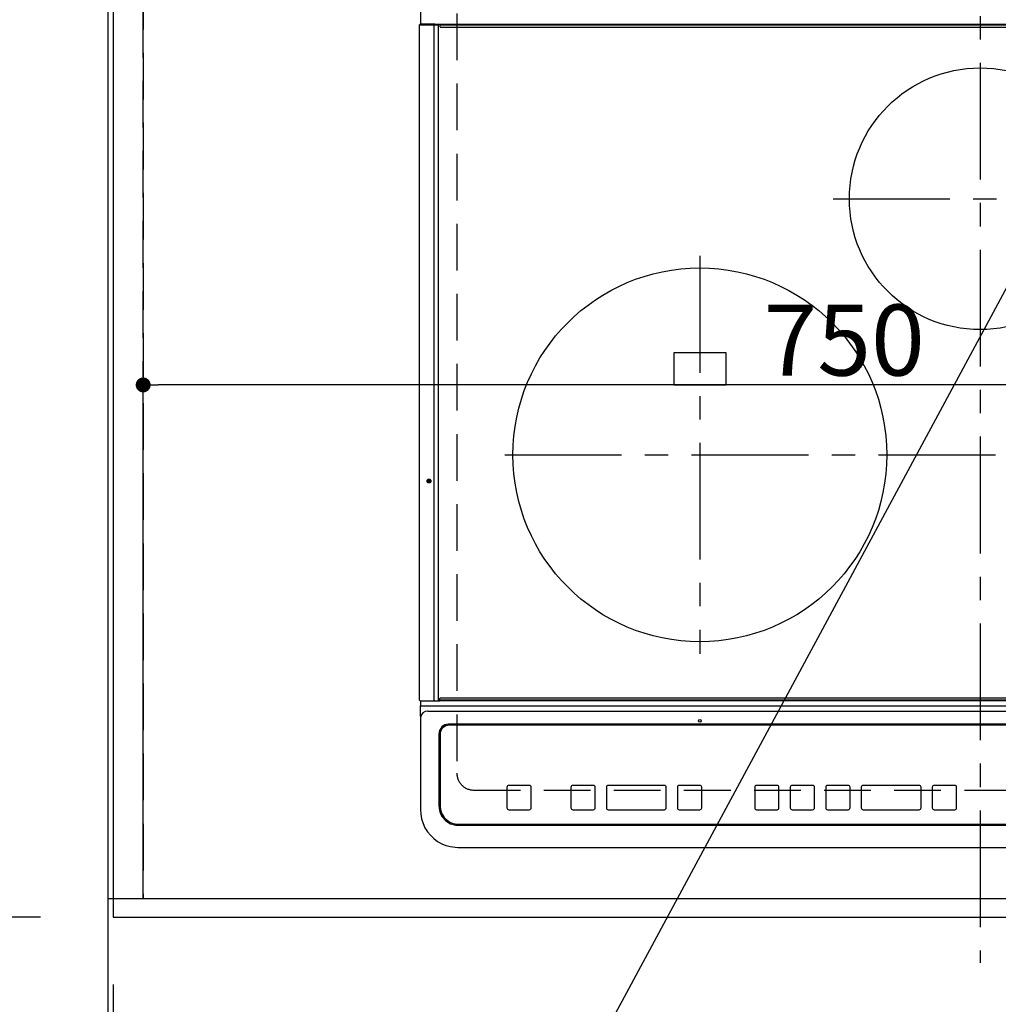
# Model space of a CAD drawing. Extents: x 0 to 26473, y -33073 to -24203.
# Drawn here: x 15574 to 16097, y -26747 to -26220 of the extents above; entities that cross this region are included whole.
import ezdxf

# ---------------------------------------------------------------- set-up
doc = ezdxf.new("R2010")
doc.units = 0
doc.header["$LTSCALE"] = 50
doc.header["$MEASUREMENT"] = 0
for name, pattern in [('CENTER', [2, 1.25, -0.25, 0.25, -0.25]), ('DASHED', [0.75, 0.5, -0.25]), ('HIDDEN', [0.375, 0.25, -0.125])]:
    doc.linetypes.add(name, pattern=pattern)
doc.layers.get('0').update_dxf_attribs({"linetype": 'CONTINUOUS'})
doc.layers.get('DEFPOINTS').update_dxf_attribs({"color": 146, "linetype": 'CONTINUOUS'})
for name, color, linetype in [('111-壁仕上', 3, 'CONTINUOUS'), ('121-キャビネット（中）', 253, 'HIDDEN'), ('126-甲板', 2, 'CONTINUOUS'), ('150-機器', 8, 'CONTINUOUS'), ('160-文字', 254, 'CONTINUOUS'), ('166-寸法B', 11, 'CONTINUOUS')]:
    doc.layers.add(name, color=color, linetype=linetype)
doc.styles.add('KH001', font='txt')
doc.dimstyles.new('KH1xx015', dxfattribs={"dimscale": 10, "dimtxt": 3.8, "dimasz": 0.8, "dimexe": 0.3, "dimexo": 1.2, "dimgap": 0.5, "dimtad": 3, "dimdec": 1, "dimdsep": 46, "dimlunit": 6, "dimtxsty": 'KH001', "dimblk": 'DOT', "dimcen": 1, "dimdle": 1, "dimclrd": 256, "dimclre": 256, "dimclrt": 256, "dimadec": 0, "dimazin": 0, "dimtfac": 1, "dimtdec": 1, "dimtix": 1, "dimtmove": 2, "dimatfit": 3, "dimldrblk": 'CLOSEDBLANK', "dimfxl": 1, "dimtolj": 1, "dimtzin": 0, "dimlwd": -1, "dimlwe": -1, "dimarcsym": 0})
doc.dimstyles.new('KH1xx030', dxfattribs={"dimscale": 30, "dimtxt": 2, "dimasz": 0.6, "dimexe": 0.3, "dimexo": 1.2, "dimgap": 0.5, "dimtad": 3, "dimdec": 1, "dimdsep": 46, "dimlunit": 6, "dimtxsty": 'KH001', "dimblk": 'DOT', "dimcen": 1, "dimdle": 1, "dimclrd": 256, "dimclre": 256, "dimclrt": 256, "dimadec": 0, "dimazin": 0, "dimtfac": 1, "dimtdec": 1, "dimtix": 1, "dimtmove": 2, "dimatfit": 3, "dimldrblk": 'CLOSEDBLANK', "dimfxl": 1, "dimtolj": 1, "dimtzin": 0, "dimlwd": -1, "dimlwe": -1, "dimarcsym": 0})

# ---------------------------------------------------------------- blocks, each defined once
blk = doc.blocks.new('_Dot')
at = {"color": 0, "linetype": 'ByBlock', "lineweight": -2}
blk.add_line((-0.5, 0), (-1, 0), dxfattribs=at)
at = {"color": 0, "linetype": 'ByBlock', "const_width": 0.5}
blk.add_lwpolyline([(-0.25, 0, 1), (0.25, 0, 1)], format="xyb", close=True, dxfattribs=at)
blk = doc.blocks.new('*D139')
at = {"layer": '166-寸法B', "transparency": 16777216}
for p, q in [((15624.01, -26736.06), (15624.01, -26923.21)), ((17912.01, -26736.06), (17912.01, -26923.21)), ((17894.01, -26914.21), (15642.01, -26914.21))]:
    blk.add_line(p, q, dxfattribs=at)
at = {"layer": 'DEFPOINTS', "color": 0, "transparency": 16777216}
for p in [(15624.01, -26700.06), (17912.01, -26700.06), (15624.01, -26914.21)]:
    blk.add_point(p, dxfattribs=at)
at = {"layer": '166-寸法B', "transparency": 16777216, "xscale": 18, "yscale": 18, "zscale": 18, "rotation": 180}
blk.add_blockref('_Dot', (15624.01, -26914.21), dxfattribs=at)
at = {"layer": '166-寸法B', "transparency": 16777216, "xscale": 18, "yscale": 18, "zscale": 18}
blk.add_blockref('_Dot', (17912.01, -26914.21), dxfattribs=at)
at = {"layer": '166-寸法B', "transparency": 16777216, "insert": (16768.01, -26863.88), "char_height": 60, "attachment_point": 5, "style": 'KH001'}
blk.add_mtext('\\A1;2,288〈ﾜｰｸﾄｯﾌﾟ寸法〉', dxfattribs=at)
blk = doc.blocks.new('_ClosedBlank')
at = {"color": 0, "linetype": 'ByBlock', "lineweight": -2}
for p, q in [((-1, 0.167), (0, 0)), ((-1, 0.167), (-1, -0.167)), ((0, 0), (-1, -0.167))]:
    blk.add_line(p, q, dxfattribs=at)
blk = doc.blocks.new('*D156')
at = {"layer": '166-寸法B', "transparency": 16777216}
for p, q in [((15621.01, -26736.06), (15621.01, -26923.21)), ((15624.01, -26736.06), (15624.01, -26923.21)), ((15139.6, -26914.21), (15621.01, -26914.21)), ((15603.01, -26914.21), (15585.01, -26914.21)), ((15624.01, -26914.21), (15621.01, -26914.21)), ((15624.01, -26914.21), (15621.01, -26914.21)), ((15642.01, -26914.21), (15660.01, -26914.21))]:
    blk.add_line(p, q, dxfattribs=at)
at = {"layer": 'DEFPOINTS', "color": 0, "transparency": 16777216}
for p in [(15621.01, -26700.06), (15624.01, -26700.06), (15621.01, -26914.21)]:
    blk.add_point(p, dxfattribs=at)
at = {"layer": '166-寸法B', "transparency": 16777216, "xscale": 18, "yscale": 18, "zscale": 18}
blk.add_blockref('_Dot', (15621.01, -26914.21), dxfattribs=at)
at = {"layer": '166-寸法B', "transparency": 16777216, "xscale": 18, "yscale": 18, "zscale": 18, "rotation": 180}
blk.add_blockref('_Dot', (15624.01, -26914.21), dxfattribs=at)
at = {"layer": '166-寸法B', "transparency": 16777216, "insert": (15344.35, -26864.18), "char_height": 60, "attachment_point": 5, "style": 'KH001'}
blk.add_mtext('\\A1;〈ｸﾘｱﾗﾝｽ〉3', dxfattribs=at)
blk = doc.blocks.new('HT-F6S_H2')
at = {"layer": '126-甲板', "linetype": 'DASHED'}
for p, q in [((-280, 273.65), (-280, -170.35)), ((-271, -179.35), (271, -179.35))]:
    blk.add_line(p, q, dxfattribs=at)
blk.add_arc((-271, -170.35), 9, 180, 270, dxfattribs=at)
at = {"layer": '150-機器', "color": 161, "linetype": 'CENTER'}
for p, q in [((0, 309.76), (0, -271.88)), ((-78.76, 137), (77.2, 137)), ((-150, 106.45), (-150, -106.45)), ((-254.4, 0), (250, 0))]:
    blk.add_line(p, q, dxfattribs=at)
at = {"layer": '150-機器', "color": 13, "linetype": 'Continuous'}
for p, q in [((-299.5, 276.38), (-299.5, 230.38)), ((-299.9, -131.32), (-299.9, 230.08)), ((-299.9, 230.08), (-297.9, 230.08)), ((-297.9, 230.38), (-299.6, 230.38)), ((-292.17, 230.38), (-297.9, 230.38)), ((-297.9, 230.08), (-297.9, 230.38)), ((-297.9, 230.08), (-292.17, 230.08)), ((-291.82, 230.38), (-292.17, 230.38)), ((-292.17, 230.08), (-292.17, 230.38)), ((-292.17, 230.08), (-291.67, 230.08)), ((-292.17, -131.32), (-292.17, 230.08)), ((-291.81, 230.38), (-291.82, 230.38)), ((-291.79, 230.37), (-291.82, 230.38)), ((-291.81, 230.38), (-289.1, 230.38)), ((-291.76, 230.35), (-291.79, 230.37)), ((-291.73, 230.33), (-291.76, 230.35)), ((-291.71, 230.29), (-291.73, 230.33)), ((-291.69, 230.24), (-291.71, 230.29)), ((-291.68, 230.19), (-291.69, 230.24)), ((-291.67, 230.14), (-291.68, 230.19)), ((-291.67, 230.08), (-291.67, 230.14)), ((-291.67, 230.08), (-289.9, 230.08)), ((-290.02, 230.37), (-290.05, 230.38)), ((-289.99, 230.35), (-290.02, 230.37)), ((-289.97, 230.33), (-289.99, 230.35)), ((-289.94, 230.29), (-289.97, 230.33)), ((-289.93, 230.24), (-289.94, 230.29)), ((-289.91, 230.19), (-289.93, 230.24)), ((-289.9, 230.14), (-289.91, 230.19)), ((-289.9, 230.08), (-289.9, 230.14)), ((-289.9, -131.32), (-289.9, 230.08)), ((-289.1, 230.38), (289.1, 230.38)), ((-289.1, 230.38), (-289.1, 229.88)), ((289.1, 229.88), (-289.1, 229.88)), ((-289.1, 229.88), (-289.1, 229.18)), ((-288.8, 228.88), (288.8, 228.88)), ((-136, 54.5), (-164, 54.5)), ((-164, 54.5), (-164, 37.5)), ((-136, 37.5), (-136, 54.5)), ((-164, 37.5), (-136, 37.5)), ((-299.6, -131.62), (-297.9, -131.62)), ((-299.5, -131.62), (-299.5, -134.29)), ((-297.9, -131.62), (-292.17, -131.62)), ((-292.17, -131.32), (-292.17, -131.62)), ((-292.17, -131.62), (-291.82, -131.62)), ((-291.82, -131.62), (-291.81, -131.62)), ((-291.79, -131.62), (-291.82, -131.62)), ((-291.81, -131.62), (-289.1, -131.62)), ((-290.05, -131.62), (-290.02, -131.62)), ((-290.02, -131.62), (-289.99, -131.6)), ((-289.99, -131.6), (-289.97, -131.57)), ((-289.97, -131.57), (-289.94, -131.53)), ((-289.94, -131.53), (-289.93, -131.49)), ((-289.93, -131.49), (-289.91, -131.44)), ((-289.91, -131.44), (-289.9, -131.38)), ((-289.9, -131.38), (-289.9, -131.32)), ((-289.1, -131.12), (-289.1, -130.42)), ((-289.1, -131.12), (289.1, -131.12)), ((-289.1, -131.62), (-289.1, -131.12)), ((289.1, -131.62), (-289.1, -131.62)), ((288.8, -130.12), (-288.8, -130.12)), ((-299.5, -134.29), (-297.5, -134.29)), ((-299.5, -139.83), (-299.5, -134.29)), ((-297.5, -134.29), (297.5, -134.29)), ((-295.5, -136.14), (-295.52, -136.07)), ((-299.5, -139.83), (-299.5, -140.76)), ((-299.5, -140.76), (-299.5, -188.39)), ((-295.5, -137.07), (295.5, -137.07)), ((284.5, -144.14), (-284.5, -144.14)), ((-284, -144.64), (-284, -144.65)), ((284, -144.64), (-284, -144.64)), ((284, -144.65), (-284, -144.65)), ((-289.5, -188.13), (-289.5, -149.14)), ((-289, -149.64), (-289, -149.65)), ((-289, -149.65), (-289, -187.64)), ((-253.25, -177.89), (-253.25, -177.87)), ((-253.25, -177.89), (-253.25, -188.88)), ((-241.25, -176.87), (-252.25, -176.87)), ((-252.25, -176.89), (-252.25, -176.87)), ((-241.25, -176.89), (-252.25, -176.89)), ((-241.25, -176.89), (-241.25, -176.87)), ((-240.25, -177.89), (-240.25, -177.87)), ((-240.25, -188.88), (-240.25, -177.89)), ((-219, -177.89), (-219, -177.87)), ((-219, -177.89), (-219, -188.88)), ((-207, -176.87), (-218, -176.87)), ((-218, -176.89), (-218, -176.87)), ((-207, -176.89), (-218, -176.89)), ((-207, -176.89), (-207, -176.87)), ((-206, -177.89), (-206, -177.87)), ((-206, -188.88), (-206, -177.89)), ((-200, -177.89), (-200, -177.87)), ((-200, -177.89), (-200, -188.88)), ((-169, -176.87), (-199, -176.87)), ((-199, -176.89), (-199, -176.87)), ((-169, -176.89), (-199, -176.89)), ((-169, -176.89), (-169, -176.87)), ((-168, -177.89), (-168, -177.87)), ((-168, -188.88), (-168, -177.89)), ((-162, -177.89), (-162, -177.87)), ((-162, -177.89), (-162, -188.88)), ((-150, -176.87), (-161, -176.87)), ((-161, -176.89), (-161, -176.87)), ((-150, -176.89), (-161, -176.89)), ((-150, -176.89), (-150, -176.87)), ((-149, -177.89), (-149, -177.87)), ((-149, -188.88), (-149, -177.89)), ((-120.66, -177.9), (-120.66, -177.88)), ((-120.66, -177.9), (-120.66, -188.89)), ((-108.66, -176.88), (-119.66, -176.88)), ((-119.66, -176.9), (-119.66, -176.88)), ((-108.66, -176.9), (-119.66, -176.9)), ((-108.66, -176.9), (-108.66, -176.88)), ((-107.66, -177.9), (-107.66, -177.88)), ((-107.66, -188.89), (-107.66, -177.9)), ((-101.66, -177.9), (-101.66, -177.88)), ((-101.66, -177.9), (-101.66, -188.89)), ((-89.66, -176.88), (-100.66, -176.88)), ((-100.66, -176.9), (-100.66, -176.88)), ((-89.66, -176.9), (-100.66, -176.9)), ((-89.66, -176.9), (-89.66, -176.88)), ((-88.66, -177.9), (-88.66, -177.88)), ((-88.66, -188.89), (-88.66, -177.9)), ((-82.66, -177.9), (-82.66, -177.88)), ((-82.66, -177.9), (-82.66, -188.89)), ((-70.66, -176.88), (-81.66, -176.88)), ((-81.66, -176.9), (-81.66, -176.88)), ((-70.66, -176.9), (-81.66, -176.9)), ((-70.66, -176.9), (-70.66, -176.88)), ((-69.66, -177.9), (-69.66, -177.88)), ((-69.66, -188.89), (-69.66, -177.9)), ((-63.66, -177.9), (-63.66, -177.88)), ((-63.66, -177.9), (-63.66, -188.89)), ((-32.66, -176.88), (-62.66, -176.88)), ((-62.66, -176.9), (-62.66, -176.88)), ((-32.66, -176.9), (-62.66, -176.9)), ((-32.66, -176.9), (-32.66, -176.88)), ((-31.66, -177.9), (-31.66, -177.88)), ((-31.66, -188.89), (-31.66, -177.9)), ((-25.66, -177.9), (-25.66, -177.88)), ((-25.66, -177.9), (-25.66, -188.89)), ((-13.66, -176.88), (-24.66, -176.88)), ((-24.66, -176.9), (-24.66, -176.88)), ((-13.66, -176.9), (-24.66, -176.9)), ((-13.66, -176.9), (-13.66, -176.88)), ((-12.66, -177.9), (-12.66, -177.88)), ((-12.66, -188.89), (-12.66, -177.9)), ((-299.5, -188.39), (-299.5, -189.78)), ((-252.25, -189.88), (-241.25, -189.88)), ((-218, -189.88), (-207, -189.88)), ((-199, -189.88), (-169, -189.88)), ((-161, -189.88), (-150, -189.88)), ((-119.66, -189.89), (-108.66, -189.89)), ((-100.66, -189.89), (-89.66, -189.89)), ((-81.66, -189.89), (-70.66, -189.89)), ((-62.66, -189.89), (-32.66, -189.89)), ((-24.66, -189.89), (-13.66, -189.89)), ((-279.5, -198.12), (279.5, -198.12)), ((-279, -197.64), (279, -197.64)), ((-279.5, -210.03), (279.5, -210.03)), ((-279.5, -210.03), (-279.5, -210.05))]:
    blk.add_line(p, q, dxfattribs=at)
blk.add_lwpolyline([(-299.5, -189.78), (-299.34, -192.31), (-298.88, -194.79), (-298.11, -197.2), (-297.05, -199.49), (-295.72, -201.63), (-294.13, -203.58), (-292.32, -205.32), (-290.31, -206.82), (-288.12, -208.05), (-285.81, -209), (-283.39, -209.64), (-280.91, -209.98), (-279.5, -210.03)], dxfattribs=at)
for centre, radius in [((0, 137), 70), ((-150, 0), 100), ((-294.9, -14.02), 1.04), ((-294.9, -14.02), 0.643), ((-294.9, -14.02), 0.0429), ((-150, -142.27), 0.742)]:
    blk.add_circle(centre, radius, dxfattribs=at)
for centre, radius, start, end in [((-299.6, 230.08), 0.3, 90, 180), ((-288.8, 229.18), 0.3, 180, 270), ((-299.6, -131.32), 0.3, 180, 270), ((-288.8, -130.42), 0.3, 90, 180), ((-295.65, -140.92), 3.86, 87.8011, 177.6175), ((-284.5, -149.14), 5, 89.9918, 179.9885), ((-284, -149.64), 5, 89.9901, 179.99), ((-284, -149.65), 5, 89.9901, 179.9899), ((-252.25, -177.87), 1, 89.989, 179.9903), ((-252.25, -177.89), 1, 89.9891, 179.9902), ((-241.25, -177.87), 1, 0.0107, 90.0091), ((-241.25, -177.89), 1, 0.0105, 90.0091), ((-218, -177.87), 1, 89.9896, 179.9906), ((-218, -177.89), 1, 89.9897, 179.9905), ((-207, -177.87), 1, 0.0093, 90.0103), ((-207, -177.89), 1, 0.0095, 90.0101), ((-199, -177.87), 1, 89.9902, 179.991), ((-199, -177.89), 1, 89.9902, 179.991), ((-169, -177.87), 1, 0.0095, 90.0101), ((-169, -177.89), 1, 0.0094, 90.0104), ((-161, -177.87), 1, 89.9909, 179.9893), ((-161, -177.89), 1, 89.9909, 179.9893), ((-150, -177.87), 1, 0.0107, 90.0089), ((-150, -177.89), 1, 0.0107, 90.0089), ((-119.66, -177.88), 1, 89.99, 179.9905), ((-119.66, -177.9), 1, 89.99, 179.9905), ((-108.66, -177.88), 1, 0.0099, 90.0098), ((-108.66, -177.9), 1, 0.0099, 90.0098), ((-100.66, -177.88), 1, 89.9901, 179.9901), ((-100.66, -177.9), 1, 89.9902, 179.99), ((-89.66, -177.88), 1, 0.0099, 90.01), ((-89.66, -177.9), 1, 0.0097, 90.01), ((-81.66, -177.88), 1, 89.9905, 179.9899), ((-81.66, -177.9), 1, 89.9905, 179.9899), ((-70.66, -177.88), 1, 0.0101, 90.0097), ((-70.66, -177.9), 1, 0.0101, 90.0097), ((-62.66, -177.88), 1, 89.9898, 179.9907), ((-62.66, -177.9), 1, 89.9898, 179.9907), ((-32.66, -177.88), 1, 0.01, 90.0098), ((-32.66, -177.9), 1, 0.01, 90.0096), ((-24.66, -177.88), 1, 89.9903, 179.9901), ((-24.66, -177.9), 1, 89.9903, 179.9901), ((-13.66, -177.88), 1, 0.0098, 90.0099), ((-13.66, -177.9), 1, 0.0098, 90.0099), ((-279.5, -188.12), 10, 180.0079, 270.0117), ((-279, -187.64), 10, 180.0099, 270.0099), ((-252.25, -188.88), 1, 180.0099, 270.0107), ((-241.25, -188.88), 1, 269.991, 359.9893), ((-218, -188.88), 1, 180.0095, 270.0102), ((-207, -188.88), 1, 269.9898, 359.9905), ((-199, -188.88), 1, 180.0107, 270.0091), ((-169, -188.88), 1, 269.9898, 359.9905), ((-161, -188.88), 1, 180.0107, 270.009), ((-150, -188.88), 1, 269.991, 359.9893), ((-119.66, -188.89), 1, 180.0101, 270.0097), ((-108.66, -188.89), 1, 269.9904, 359.9899), ((-100.66, -188.89), 1, 180.0101, 270.0096), ((-89.66, -188.89), 1, 269.9904, 359.9899), ((-81.66, -188.89), 1, 180.0101, 270.0096), ((-70.66, -188.89), 1, 269.9904, 359.9899), ((-62.66, -188.89), 1, 180.01, 270.0098), ((-32.66, -188.89), 1, 269.9902, 359.9903), ((-24.66, -188.89), 1, 180.0099, 270.0098), ((-13.66, -188.89), 1, 269.9902, 359.9901)]:
    blk.add_arc(centre, radius, start, end, dxfattribs=at)
blk = doc.blocks.new('*D157')
at = {"layer": '166-寸法B', "transparency": 16777216}
for p, q in [((15621.01, -26736.06), (15621.01, -27058.21)), ((17912.01, -26736.06), (17912.01, -27058.21)), ((17894.01, -27049.21), (15639.01, -27049.21))]:
    blk.add_line(p, q, dxfattribs=at)
at = {"layer": 'DEFPOINTS', "color": 0, "transparency": 16777216}
for p in [(15621.01, -26700.06), (17912.01, -26700.06), (15621.01, -27049.21)]:
    blk.add_point(p, dxfattribs=at)
at = {"layer": '166-寸法B', "transparency": 16777216, "xscale": 18, "yscale": 18, "zscale": 18, "rotation": 180}
blk.add_blockref('_Dot', (15621.01, -27049.21), dxfattribs=at)
at = {"layer": '166-寸法B', "transparency": 16777216, "xscale": 18, "yscale": 18, "zscale": 18}
blk.add_blockref('_Dot', (17912.01, -27049.21), dxfattribs=at)
at = {"layer": '166-寸法B', "transparency": 16777216, "insert": (16766.51, -27000.4), "char_height": 60, "attachment_point": 5, "style": 'KH001'}
blk.add_mtext('\\A1;2,291', dxfattribs=at)
blk = doc.blocks.new('*D161')
at = {"layer": 'DEFPOINTS', "transparency": 16777216}
for p, q in [((15640.01, -26678.06), (15640.01, -26412.3)), ((16382.01, -26415.3), (15648.01, -26415.3)), ((16390.01, -26678.06), (16390.01, -26412.3))]:
    blk.add_line(p, q, dxfattribs=at)
at = {"layer": 'DEFPOINTS', "color": 0, "transparency": 16777216}
for p in [(15640.01, -26415.3), (15640.01, -26690.06), (16390.01, -26690.06)]:
    blk.add_point(p, dxfattribs=at)
at = {"layer": 'DEFPOINTS', "transparency": 16777216, "xscale": 8, "yscale": 8, "zscale": 8, "rotation": 180}
blk.add_blockref('_Dot', (15640.01, -26415.3), dxfattribs=at)
at = {"layer": 'DEFPOINTS', "transparency": 16777216, "xscale": 8, "yscale": 8, "zscale": 8}
blk.add_blockref('_Dot', (16390.01, -26415.3), dxfattribs=at)
at = {"layer": 'DEFPOINTS', "transparency": 16777216, "insert": (16015.01, -26391.3), "char_height": 38, "attachment_point": 5, "style": 'KH001'}
blk.add_mtext('\\A1;750', dxfattribs=at)
blk = doc.blocks.new('*D166')
at = {"layer": '166-寸法B', "transparency": 16777216}
for p, q in [((15582.01, -26053.06), (14874.55, -26053.06)), ((14883.55, -26071.06), (14883.55, -26682.06)), ((15585.01, -26700.06), (14874.55, -26700.06))]:
    blk.add_line(p, q, dxfattribs=at)
at = {"layer": 'DEFPOINTS', "color": 0, "transparency": 16777216}
for p in [(15618.01, -26053.06), (14883.55, -26700.06), (15621.01, -26700.06)]:
    blk.add_point(p, dxfattribs=at)
at = {"layer": '166-寸法B', "transparency": 16777216, "xscale": 18, "yscale": 18, "zscale": 18}
for p, rotation in [((14883.55, -26053.06), 90), ((14883.55, -26700.06), 270)]:
    blk.add_blockref('_Dot', p, dxfattribs=dict(at, rotation=rotation))
at = {"layer": '166-寸法B', "transparency": 16777216, "insert": (14838.55, -26376.56), "char_height": 60, "attachment_point": 5, "rotation": 90, "style": 'KH001'}
blk.add_mtext('\\A1;647', dxfattribs=at)
blk = doc.blocks.new('*D168')
at = {"layer": '166-寸法B', "transparency": 16777216}
for p, q in [((15582.01, -26050.06), (14739.55, -26050.06)), ((14748.55, -26068.06), (14748.55, -26682.06)), ((15585.01, -26700.06), (14739.55, -26700.06))]:
    blk.add_line(p, q, dxfattribs=at)
at = {"layer": 'DEFPOINTS', "color": 0, "transparency": 16777216}
for p in [(15618.01, -26050.06), (14748.55, -26700.06), (15621.01, -26700.06)]:
    blk.add_point(p, dxfattribs=at)
at = {"layer": '166-寸法B', "transparency": 16777216, "xscale": 18, "yscale": 18, "zscale": 18}
for p, rotation in [((14748.55, -26050.06), 90), ((14748.55, -26700.06), 270)]:
    blk.add_blockref('_Dot', p, dxfattribs=dict(at, rotation=rotation))
at = {"layer": '166-寸法B', "transparency": 16777216, "insert": (14703.55, -26375.06), "char_height": 60, "attachment_point": 5, "rotation": 90, "style": 'KH001'}
blk.add_mtext('\\A1;650', dxfattribs=at)

msp = doc.modelspace()

# ---------------------------------------------------------------- linework, layer by layer
at = {"layer": '111-壁仕上', "ltscale": 2}
msp.add_line((15621.01, -26050.06), (15621.01, -27358.49), dxfattribs=at)
at = {"layer": '121-キャビネット（中）', "ltscale": 2}
msp.add_lwpolyline([(15621.01, -26690.06), (17909.01, -26690.06), (17909.01, -26031.06)], dxfattribs=at)
at = {"layer": '126-甲板'}
msp.add_lwpolyline([(15624.01, -26053.06), (15624.01, -26700.06), (17912.01, -26700.06), (17912.01, -25900.06), (16529.01, -25900.06)], dxfattribs=at)
at = {"layer": 'DEFPOINTS', "linetype": 'DASHED'}
for points in [[(15621.01, -26690.06), (15640.01, -26690.06), (15640.01, -26050.06), (15621.01, -26050.06)], [(15640.01, -26690.06), (16390.01, -26690.06), (16390.01, -26050.06), (15640.01, -26050.06)]]:
    msp.add_lwpolyline(points, close=True, dxfattribs=at)

# ---------------------------------------------------------------- block references
at = {"layer": '150-機器'}
msp.add_blockref('HT-F6S_H2', (16087.82, -26452.71), dxfattribs=at)

# ---------------------------------------------------------------- dimensions: what is measured, and where the dimension line sits
at = {"layer": '166-寸法B'}
for base, p1, picture, middle in [((14748.55, -26700.06), (15618.01, -26050.06), '*D168', (14703.55, -26375.06)), ((14883.55, -26700.06), (15618.01, -26053.06), '*D166', (14838.55, -26376.56))]:
    dim = msp.add_linear_dim(base=base, p1=p1, p2=(15621.01, -26700.06), angle=90, dimstyle='KH1xx030', dxfattribs=at)
    dim.commit()
    dim.dimension.update_dxf_attribs({"geometry": picture, "text_midpoint": middle})
dim = msp.add_linear_dim(base=(15621.01, -26914.21), p1=(15624.01, -26700.06), p2=(15621.01, -26700.06), text='〈ｸﾘｱﾗﾝｽ〉<>', dimstyle='KH1xx030', override={"dimtmove": 1}, dxfattribs=at)
dim.commit()
dim.dimension.update_dxf_attribs({"geometry": '*D156', "text_midpoint": (15344.35, -26948.93), "dimtype": 128})
dim = msp.add_linear_dim(base=(15621.01, -27049.21), p1=(17912.01, -26700.06), p2=(15621.01, -26700.06), dimstyle='KH1xx030', dxfattribs=at)
dim.commit()
dim.dimension.update_dxf_attribs({"geometry": '*D157', "text_midpoint": (16766.51, -27000.4)})
dim = msp.add_linear_dim(base=(15624.01, -26914.21), p1=(17912.01, -26700.06), p2=(15624.01, -26700.06), text='<>〈ﾜｰｸﾄｯﾌﾟ寸法〉', dimstyle='KH1xx030', dxfattribs=at)
dim.commit()
dim.dimension.update_dxf_attribs({"geometry": '*D139', "text_midpoint": (16768.01, -26863.88)})
at = {"layer": 'DEFPOINTS'}
dim = msp.add_linear_dim(base=(15640.01, -26415.3), p1=(16390.01, -26690.06), p2=(15640.01, -26690.06), dimstyle='KH1xx015', dxfattribs=at)
dim.commit()
dim.dimension.update_dxf_attribs({"geometry": '*D161', "text_midpoint": (16015.01, -26391.3)})

# ---------------------------------------------------------------- leaders
at = {"layer": '160-文字', "annotation_type": 0, "has_hookline": 1, "hookline_direction": 1, "text_width": 1004.16}
msp.add_leader([(16223.34, -26137.5), (15560.06, -27369.25), (15542.06, -27369.25)], dimstyle='KH1xx030', override={"dimgap": 0.5, "dimtad": 1}, dxfattribs=at)

doc.saveas('drawing.dxf')
